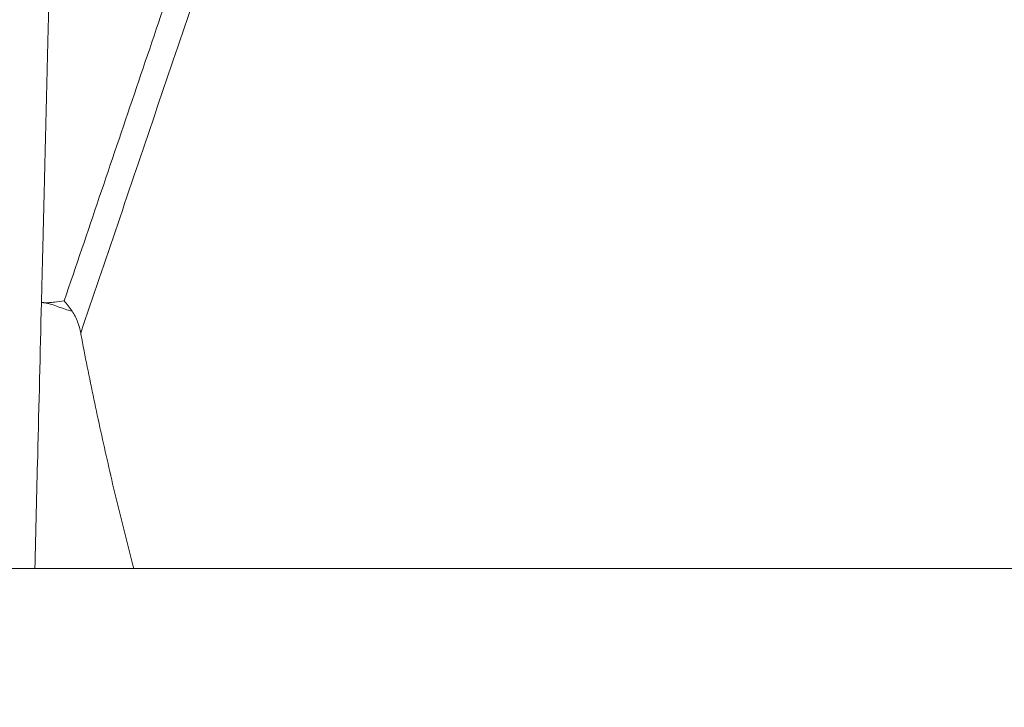
# Model space of a CAD drawing. Units: millimetres. Extents: x -18 to 89, y -76 to 75.
# Drawn here: x 51 to 54, y 58 to 61 of the extents above; entities that cross this region are included whole.
import ezdxf

# ---------------------------------------------------------------- set-up
doc = ezdxf.new("R2010")
doc.units = ezdxf.units.MM
doc.layers.add('1', color=4, linetype='Continuous')
doc.layers.add('2', color=7, linetype='Continuous')
doc.styles.add('iso_b_vert', font='simplex.shx')
doc.dimstyles.get("Standard").update_dxf_attribs({"dimtxt": 0.18, "dimasz": 0.18, "dimexe": 0.18, "dimexo": 0.0625, "dimgap": 0.09, "dimtad": 1, "dimzin": 0, "dimdsep": 52, "dimtxsty": 'Standard', "dimcen": 0.09, "dimadec": 0, "dimazin": 0, "dimtfac": 1, "dimtdec": 4, "dimtofl": 0, "dimtmove": 0, "dimatfit": 3, "dimfxl": 1, "dimtolj": 1, "dimtzin": 0, "dimarcsym": 0})

# ---------------------------------------------------------------- blocks, each defined once
blk = doc.blocks.new('_U1')
at = {"layer": '2', "lineweight": 13}
for p, q in [((0, 36.0875), (0, 72.032227)), ((63.002614, 63.179703), (63.002614, 72.032227)), ((0, 70.032227), (3.174998, 70.450224)), ((3.174998, 70.450224), (3.175002, 69.614231)), ((63.002614, 70.032227), (59.827612, 70.450224)), ((59.827616, 69.614231), (59.827612, 70.450224)), ((0, 70.032227), (63.002614, 70.032227)), ((0, 70.032227), (3.175002, 69.614231)), ((63.002614, 70.032227), (59.827616, 69.614231))]:
    blk.add_line(p, q, dxfattribs=at)
at = {"layer": '2', "lineweight": 18, "insert": (29.868479, 70.917342), "char_height": 3, "attachment_point": 7, "line_spacing_factor": 1.084337, "style": 'iso_b_vert'}
blk.add_mtext('\\W0.6740;63', dxfattribs=at)
blk = doc.blocks.new('_Closed')
at = {"lineweight": -2}
for p, q in [((-1, 0.166667), (0, 0)), ((-1, 0.166667), (-1, -0.166667)), ((0, 0), (-1, -0.166667)), ((0, 0), (-1, 0))]:
    blk.add_line(p, q, dxfattribs=at)

msp = doc.modelspace()

# ---------------------------------------------------------------- linework, layer by layer
at = {"layer": '1', "lineweight": 13}
msp.add_line((54.7065, 58.8457), (46.1971, 58.8457), dxfattribs=at)
at = {"layer": '1', "lineweight": 18}
for points, degree, knots in [([(50.69, 61.7994), (50.6899, 61.7967), (50.6899, 61.7923), (50.6898, 61.7847), (50.6897, 61.7761), (50.6895, 61.764), (50.6894, 61.7532), (50.6893, 61.743), (50.6891, 61.7327), (50.689, 61.7221), (50.6889, 61.7139), (50.6888, 61.7059), (50.6887, 61.6981), (50.6886, 61.6914), (50.6885, 61.6836), (50.6883, 61.6724), (50.6881, 61.6597), (50.6879, 61.645), (50.6877, 61.6309), (50.6875, 61.6176), (50.6873, 61.6078), (50.6872, 61.5996), (50.687, 61.5927), (50.6869, 61.585), (50.6867, 61.5755), (50.6865, 61.5655), (50.6863, 61.5549), (50.6861, 61.5449), (50.6859, 61.5359), (50.6858, 61.5293), (50.6856, 61.522), (50.6855, 61.5146), (50.6853, 61.5066), (50.6851, 61.4987), (50.6849, 61.4907), (50.6847, 61.4827), (50.6845, 61.4737), (50.6843, 61.4656), (50.6841, 61.4574), (50.6839, 61.4486), (50.6837, 61.4404), (50.6835, 61.4314), (50.6832, 61.4214), (50.683, 61.4117), (50.6827, 61.4013), (50.6825, 61.3899), (50.6822, 61.3796), (50.6819, 61.3692), (50.6816, 61.3544), (50.6812, 61.3411), (50.6809, 61.3285), (50.6804, 61.3077), (50.6797, 61.2795), (50.6789, 61.2439), (50.6777, 61.197), (50.6765, 61.1478), (50.6756, 61.1078), (50.6747, 61.075), (50.6741, 61.0505), (50.6737, 61.0332), (50.6731, 61.0068), (50.6721, 60.9677), (50.6709, 60.9187), (50.6694, 60.8593), (50.6678, 60.7925), (50.6661, 60.7259), (50.6645, 60.6581), (50.6628, 60.5919), (50.6612, 60.5266), (50.6596, 60.4578), (50.658, 60.3924), (50.6564, 60.329), (50.6547, 60.2592), (50.6531, 60.1939), (50.6511, 60.1105), (50.6485, 60.0067), (50.6462, 59.9122), (50.6443, 59.835), (50.6426, 59.7671), (50.6418, 59.733), (50.6417, 59.7292)], 5, [0, 0, 0, 0, 0, 0, 0.006523, 0.010916, 0.018417, 0.021141, 0.029405, 0.032951, 0.035818, 0.043577, 0.047034, 0.049359, 0.052655, 0.05493, 0.059834, 0.06602, 0.076728, 0.083584, 0.090926, 0.094196, 0.09837, 0.10066, 0.103389, 0.107689, 0.11304, 0.121277, 0.124974, 0.12905, 0.13202, 0.134837, 0.137196, 0.142616, 0.146966, 0.151416, 0.153926, 0.156403, 0.16205, 0.168472, 0.171088, 0.173793, 0.177487, 0.181767, 0.19023, 0.195224, 0.197114, 0.202709, 0.209203, 0.215022, 0.220327, 0.232721, 0.234833, 0.239663, 0.265155, 0.288459, 0.318589, 0.347801, 0.358413, 0.361718, 0.367373, 0.377913, 0.389352, 0.422232, 0.455837, 0.485669, 0.521258, 0.55047, 0.58279, 0.619302, 0.645472, 0.678614, 0.716549, 0.74057, 0.772067, 0.813797, 0.836251, 0.917776, 0.990819, 1, 1, 1, 1, 1, 1]), ([(50.7174, 59.7349), (50.7952, 59.9635), (50.8726, 60.1923), (50.9889, 60.5355), (51.0278, 60.6498), (51.1056, 60.8784), (51.1445, 60.9928), (51.1832, 61.1072)], 3, [0, 0, 0, 0, 0.5, 0.5, 0.75, 0.75, 1, 1, 1, 1]), ([(51.2637, 61.0758), (51.2229, 60.955), (51.1818, 60.8343), (51.0996, 60.5929), (51.0586, 60.4722), (50.9767, 60.2306), (50.9359, 60.1099), (50.854, 59.8683), (50.813, 59.7476), (50.7719, 59.6269)], 3, [0, 0, 0, 0, 0.25, 0.25, 0.5, 0.5, 0.75, 0.75, 1, 1, 1, 1]), ([(50.6198, 58.8457), (50.6229, 58.9705), (50.6302, 59.265), (50.6375, 59.5595), (50.6417, 59.7292)], 3, [0, 0, 0, 0, 0.423732, 1, 1, 1, 1]), ([(50.6417, 59.7292), (50.644, 59.729), (50.6472, 59.7286), (50.6504, 59.7282), (50.6512, 59.7282)], 3, [0, 0, 0, 0, 0.746298, 1, 1, 1, 1]), ([(50.6512, 59.7282), (50.654, 59.7281), (50.6568, 59.7281), (50.6623, 59.728), (50.6651, 59.7281), (50.6734, 59.7287), (50.679, 59.7293), (50.6955, 59.7316), (50.7064, 59.7334), (50.7174, 59.7349)], 3, [0, 0, 0, 0, 0.125, 0.125, 0.25, 0.25, 0.5, 0.5, 1, 1, 1, 1]), ([(50.7434, 59.6997), (50.7278, 59.7039), (50.7124, 59.7092), (50.6895, 59.7173), (50.6819, 59.72), (50.6705, 59.7236), (50.6666, 59.7248), (50.6609, 59.7262), (50.6589, 59.7266), (50.6551, 59.7274), (50.6531, 59.7278), (50.6512, 59.7282)], 3, [0, 0, 0, 0, 0.5, 0.5, 0.75, 0.75, 0.875, 0.875, 0.9375, 0.9375, 1, 1, 1, 1]), ([(50.7719, 59.6269), (50.7694, 59.6397), (50.7662, 59.6524), (50.7594, 59.671), (50.7568, 59.6771), (50.7509, 59.6888), (50.7475, 59.6944), (50.7434, 59.6997)], 3, [0, 0, 0, 0, 0.5, 0.5, 0.75, 0.75, 1, 1, 1, 1]), ([(50.9489, 58.8452), (50.9474, 58.8507), (50.9272, 58.9268), (50.8901, 59.074), (50.841, 59.2875), (50.8033, 59.466), (50.781, 59.5792), (50.773, 59.621), (50.7719, 59.6269)], 3, [0, 0, 0, 0, 0.021179, 0.294396, 0.567613, 0.840829, 0.977438, 1, 1, 1, 1])]:
    msp.add_open_spline(points, degree=degree, knots=knots, dxfattribs=at)
msp.add_open_spline([(50.7174, 59.7349), (50.7258, 59.7231), (50.7346, 59.7114), (50.7434, 59.6997)], degree=3, dxfattribs=at)

# ---------------------------------------------------------------- dimensions: what is measured, and where the dimension line sits
at = {"layer": '2', "lineweight": 18}
dim = msp.add_linear_dim(base=(63.0026, 70.0322), p1=(0, 34.5), p2=(63.0026, 61.5922), dimstyle='Standard', override={"dimtxt": 3, "dimasz": 3.175, "dimexe": 2, "dimexo": 1.5875, "dimgap": 1.5, "dimtad": 1, "dimtih": 1, "dimtoh": 0, "dimdec": 2, "dimlfac": 1, "dimzin": 8, "dimdsep": 46, "dimlunit": 2, "dimpost": '<>', "dimtxsty": 'iso_b_vert', "dimblk1": 'Closed', "dimblk2": 'Closed', "dimsah": 1, "dimse1": 0, "dimse2": 0, "dimsd1": 0, "dimsd2": 0, "dimclrd": 7, "dimclre": 7, "dimclrt": 7, "dimtol": 0, "dimtm": -0.1, "dimtfac": 1.166667, "dimtdec": 2, "dimtofl": 1, "dimtmove": 0, "dimtzin": 8, "dimlwd": 13, "dimlwe": 13}, dxfattribs=at)
dim.commit()
dim.dimension.update_dxf_attribs({"geometry": '_U1', "text_midpoint": (31.5013, 70.0322)})

doc.saveas('drawing.dxf')
